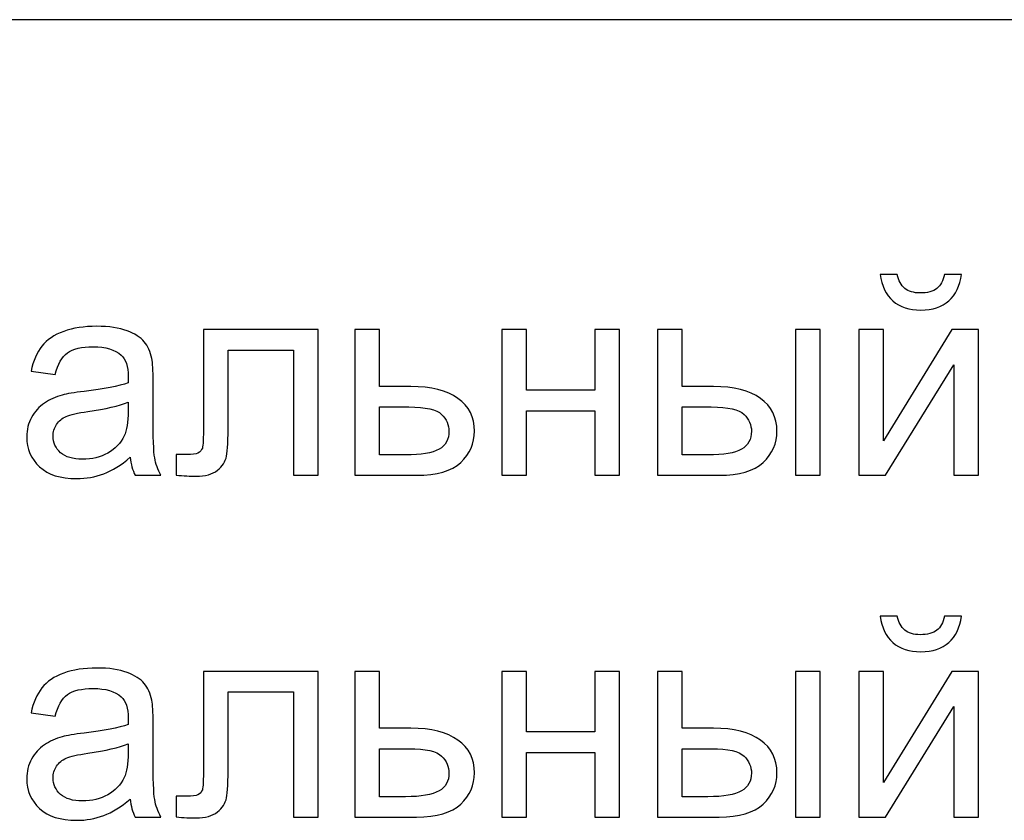
# Model space of a CAD drawing. Units: millimetres. Extents: x -190 to 203, y -142 to 141.
# Drawn here: x 89 to 101, y -112 to -102 of the extents above; entities that cross this region are included whole.
import ezdxf

# ---------------------------------------------------------------- set-up
doc = ezdxf.new("R2010")
doc.units = ezdxf.units.MM
doc.header["$MEASUREMENT"] = 0
doc.layers.add('ÐÙ¯Ú 1', color=7, linetype='Continuous')

msp = doc.modelspace()

# ---------------------------------------------------------------- linework, layer by layer
at = {"layer": 'ÐÙ¯Ú 1'}
msp.add_open_spline([(203, -101.5), (203, -101.5), (8, -101.5), (8, -101.5)], degree=3, dxfattribs=at)
msp.add_open_spline([(203, -101.5), (203, -101.5), (8, -101.5), (8, -101.5)], degree=3, dxfattribs=at)
for points, knots in [([(100.6845, -104.8551), (100.6845, -104.8551), (100.9065, -104.8551), (100.9065, -104.8551), (100.9065, -104.8551), (100.8886, -105.0056), (100.8338, -105.1215), (100.7413, -105.2017), (100.7413, -105.2017), (100.6494, -105.2825), (100.5267, -105.3232), (100.3737, -105.3232), (100.3737, -105.3232), (100.2196, -105.3232), (100.0962, -105.2831), (100.0043, -105.2029), (100.0043, -105.2029), (99.9118, -105.1227), (99.857, -105.0068), (99.8391, -104.8551), (99.8391, -104.8551), (99.8391, -104.8551), (100.0611, -104.8551), (100.0611, -104.8551), (100.0611, -104.8551), (100.0777, -104.9371), (100.1116, -104.9982), (100.1616, -105.0383), (100.1616, -105.0383), (100.2115, -105.079), (100.2788, -105.0987), (100.3626, -105.0987), (100.3626, -105.0987), (100.4607, -105.0987), (100.5341, -105.0796), (100.584, -105.0401), (100.584, -105.0401), (100.634, -105.0013), (100.6679, -104.9396), (100.6845, -104.8551)], [0, 0, 0, 0, 0.1, 0.1, 0.1, 0.1, 0.2, 0.2, 0.2, 0.2, 0.3, 0.3, 0.3, 0.3, 0.4, 0.4, 0.4, 0.4, 0.5, 0.5, 0.5, 0.5, 0.6, 0.6, 0.6, 0.6, 0.7, 0.7, 0.7, 0.7, 0.8, 0.8, 0.8, 0.8, 0.9, 0.9, 0.9, 0.9, 1, 1, 1, 1]), ([(89.96, -107.2632), (89.8392, -107.3656), (89.7232, -107.4377), (89.6122, -107.4803), (89.6122, -107.4803), (89.5006, -107.5222), (89.381, -107.5432), (89.2533, -107.5432), (89.2533, -107.5432), (89.0424, -107.5432), (88.8809, -107.492), (88.7674, -107.389), (88.7674, -107.389), (88.6546, -107.286), (88.5978, -107.154), (88.5978, -106.9943), (88.5978, -106.9943), (88.5978, -106.9), (88.6188, -106.8143), (88.662, -106.7366), (88.662, -106.7366), (88.7045, -106.6589), (88.7606, -106.5966), (88.8297, -106.5497), (88.8297, -106.5497), (88.8994, -106.5028), (88.9771, -106.4671), (89.064, -106.443), (89.064, -106.443), (89.1275, -106.4264), (89.2237, -106.4097), (89.3526, -106.3943), (89.3526, -106.3943), (89.6153, -106.3629), (89.809, -106.3259), (89.9329, -106.2821), (89.9329, -106.2821), (89.9341, -106.2377), (89.9348, -106.2093), (89.9348, -106.1976), (89.9348, -106.1976), (89.9348, -106.065), (89.9039, -105.9713), (89.8423, -105.9176), (89.8423, -105.9176), (89.7596, -105.8436), (89.6357, -105.8072), (89.4723, -105.8072), (89.4723, -105.8072), (89.3193, -105.8072), (89.2065, -105.8338), (89.1331, -105.8874), (89.1331, -105.8874), (89.0603, -105.9411), (89.0067, -106.036), (88.9715, -106.1723), (88.9715, -106.1723), (88.9715, -106.1723), (88.6539, -106.1285), (88.6539, -106.1285), (88.6539, -106.1285), (88.6829, -105.9929), (88.7304, -105.8825), (88.7964, -105.7992), (88.7964, -105.7992), (88.8624, -105.7154), (88.9586, -105.6506), (89.0838, -105.6056), (89.0838, -105.6056), (89.2089, -105.5606), (89.3539, -105.5378), (89.5191, -105.5378), (89.5191, -105.5378), (89.6832, -105.5378), (89.8157, -105.5575), (89.9181, -105.5957), (89.9181, -105.5957), (90.0205, -105.6346), (90.0957, -105.6827), (90.1444, -105.7413), (90.1444, -105.7413), (90.1925, -105.7998), (90.2258, -105.8732), (90.2456, -105.9626), (90.2456, -105.9626), (90.256, -106.0181), (90.2616, -106.118), (90.2616, -106.2623), (90.2616, -106.2623), (90.2616, -106.2623), (90.2616, -106.6959), (90.2616, -106.6959), (90.2616, -106.6959), (90.2616, -106.9986), (90.2684, -107.1898), (90.2826, -107.2694), (90.2826, -107.2694), (90.2961, -107.3495), (90.3239, -107.4266), (90.3646, -107.5), (90.3646, -107.5), (90.3646, -107.5), (90.0248, -107.5), (90.0248, -107.5), (90.0248, -107.5), (89.9915, -107.4328), (89.9693, -107.3538), (89.96, -107.2632)], [0, 0, 0, 0, 0.037037, 0.037037, 0.037037, 0.037037, 0.0740741, 0.0740741, 0.0740741, 0.0740741, 0.1111111, 0.1111111, 0.1111111, 0.1111111, 0.1481481, 0.1481481, 0.1481481, 0.1481481, 0.1851852, 0.1851852, 0.1851852, 0.1851852, 0.2222222, 0.2222222, 0.2222222, 0.2222222, 0.2592593, 0.2592593, 0.2592593, 0.2592593, 0.2962963, 0.2962963, 0.2962963, 0.2962963, 0.3333333, 0.3333333, 0.3333333, 0.3333333, 0.3703704, 0.3703704, 0.3703704, 0.3703704, 0.4074074, 0.4074074, 0.4074074, 0.4074074, 0.4444444, 0.4444444, 0.4444444, 0.4444444, 0.4814815, 0.4814815, 0.4814815, 0.4814815, 0.5185185, 0.5185185, 0.5185185, 0.5185185, 0.5555556, 0.5555556, 0.5555556, 0.5555556, 0.5925926, 0.5925926, 0.5925926, 0.5925926, 0.6296296, 0.6296296, 0.6296296, 0.6296296, 0.6666667, 0.6666667, 0.6666667, 0.6666667, 0.7037037, 0.7037037, 0.7037037, 0.7037037, 0.7407407, 0.7407407, 0.7407407, 0.7407407, 0.7777778, 0.7777778, 0.7777778, 0.7777778, 0.8148148, 0.8148148, 0.8148148, 0.8148148, 0.8518519, 0.8518519, 0.8518519, 0.8518519, 0.8888889, 0.8888889, 0.8888889, 0.8888889, 0.9259259, 0.9259259, 0.9259259, 0.9259259, 0.962963, 0.962963, 0.962963, 0.962963, 1, 1, 1, 1]), ([(90.9245, -105.5815), (90.9245, -105.5815), (92.4353, -105.5815), (92.4353, -105.5815), (92.4353, -105.5815), (92.4353, -105.5815), (92.4353, -107.5), (92.4353, -107.5), (92.4353, -107.5), (92.4353, -107.5), (92.1116, -107.5), (92.1116, -107.5), (92.1116, -107.5), (92.1116, -107.5), (92.1116, -105.8504), (92.1116, -105.8504), (92.1116, -105.8504), (92.1116, -105.8504), (91.2501, -105.8504), (91.2501, -105.8504), (91.2501, -105.8504), (91.2501, -105.8504), (91.2501, -106.8062), (91.2501, -106.8062), (91.2501, -106.8062), (91.2501, -107.0289), (91.2427, -107.1762), (91.2285, -107.2472), (91.2285, -107.2472), (91.2137, -107.3181), (91.1742, -107.3804), (91.1089, -107.4334), (91.1089, -107.4334), (91.0441, -107.4864), (90.9498, -107.5123), (90.8271, -107.5123), (90.8271, -107.5123), (90.7512, -107.5123), (90.6636, -107.508), (90.565, -107.4981), (90.565, -107.4981), (90.565, -107.4981), (90.565, -107.2274), (90.565, -107.2274), (90.565, -107.2274), (90.565, -107.2274), (90.708, -107.2274), (90.708, -107.2274), (90.708, -107.2274), (90.7753, -107.2274), (90.8234, -107.22), (90.8523, -107.2065), (90.8523, -107.2065), (90.8813, -107.1923), (90.9004, -107.1707), (90.9103, -107.1405), (90.9103, -107.1405), (90.9202, -107.1103), (90.9245, -107.0122), (90.9245, -106.8457), (90.9245, -106.8457), (90.9245, -106.8457), (90.9245, -105.5815), (90.9245, -105.5815)], [0, 0, 0, 0, 0.0625, 0.0625, 0.0625, 0.0625, 0.125, 0.125, 0.125, 0.125, 0.1875, 0.1875, 0.1875, 0.1875, 0.25, 0.25, 0.25, 0.25, 0.3125, 0.3125, 0.3125, 0.3125, 0.375, 0.375, 0.375, 0.375, 0.4375, 0.4375, 0.4375, 0.4375, 0.5, 0.5, 0.5, 0.5, 0.5625, 0.5625, 0.5625, 0.5625, 0.625, 0.625, 0.625, 0.625, 0.6875, 0.6875, 0.6875, 0.6875, 0.75, 0.75, 0.75, 0.75, 0.8125, 0.8125, 0.8125, 0.8125, 0.875, 0.875, 0.875, 0.875, 0.9375, 0.9375, 0.9375, 0.9375, 1, 1, 1, 1]), ([(92.9195, -105.5815), (92.9195, -105.5815), (93.2444, -105.5815), (93.2444, -105.5815), (93.2444, -105.5815), (93.2444, -105.5815), (93.2444, -106.3308), (93.2444, -106.3308), (93.2444, -106.3308), (93.2444, -106.3308), (93.6564, -106.3308), (93.6564, -106.3308), (93.6564, -106.3308), (93.9252, -106.3308), (94.1318, -106.3832), (94.2767, -106.4874), (94.2767, -106.4874), (94.4223, -106.5916), (94.4944, -106.7353), (94.4944, -106.9185), (94.4944, -106.9185), (94.4944, -107.0782), (94.434, -107.2157), (94.3131, -107.3292), (94.3131, -107.3292), (94.1923, -107.4433), (93.9986, -107.5), (93.7322, -107.5), (93.7322, -107.5), (93.7322, -107.5), (92.9195, -107.5), (92.9195, -107.5), (92.9195, -107.5), (92.9195, -107.5), (92.9195, -105.5815), (92.9195, -105.5815)], [0, 0, 0, 0, 0.1111111, 0.1111111, 0.1111111, 0.1111111, 0.2222222, 0.2222222, 0.2222222, 0.2222222, 0.3333333, 0.3333333, 0.3333333, 0.3333333, 0.4444444, 0.4444444, 0.4444444, 0.4444444, 0.5555556, 0.5555556, 0.5555556, 0.5555556, 0.6666667, 0.6666667, 0.6666667, 0.6666667, 0.7777778, 0.7777778, 0.7777778, 0.7777778, 0.8888889, 0.8888889, 0.8888889, 0.8888889, 1, 1, 1, 1]), ([(94.8539, -105.5815), (94.8539, -105.5815), (95.1795, -105.5815), (95.1795, -105.5815), (95.1795, -105.5815), (95.1795, -105.5815), (95.1795, -106.3801), (95.1795, -106.3801), (95.1795, -106.3801), (95.1795, -106.3801), (96.0811, -106.3801), (96.0811, -106.3801), (96.0811, -106.3801), (96.0811, -106.3801), (96.0811, -105.5815), (96.0811, -105.5815), (96.0811, -105.5815), (96.0811, -105.5815), (96.4061, -105.5815), (96.4061, -105.5815), (96.4061, -105.5815), (96.4061, -105.5815), (96.4061, -107.5), (96.4061, -107.5), (96.4061, -107.5), (96.4061, -107.5), (96.0811, -107.5), (96.0811, -107.5), (96.0811, -107.5), (96.0811, -107.5), (96.0811, -106.649), (96.0811, -106.649), (96.0811, -106.649), (96.0811, -106.649), (95.1795, -106.649), (95.1795, -106.649), (95.1795, -106.649), (95.1795, -106.649), (95.1795, -107.5), (95.1795, -107.5), (95.1795, -107.5), (95.1795, -107.5), (94.8539, -107.5), (94.8539, -107.5), (94.8539, -107.5), (94.8539, -107.5), (94.8539, -105.5815), (94.8539, -105.5815)], [0, 0, 0, 0, 0.0833333, 0.0833333, 0.0833333, 0.0833333, 0.1666667, 0.1666667, 0.1666667, 0.1666667, 0.25, 0.25, 0.25, 0.25, 0.3333333, 0.3333333, 0.3333333, 0.3333333, 0.4166667, 0.4166667, 0.4166667, 0.4166667, 0.5, 0.5, 0.5, 0.5, 0.5833333, 0.5833333, 0.5833333, 0.5833333, 0.6666667, 0.6666667, 0.6666667, 0.6666667, 0.75, 0.75, 0.75, 0.75, 0.8333333, 0.8333333, 0.8333333, 0.8333333, 0.9166667, 0.9166667, 0.9166667, 0.9166667, 1, 1, 1, 1]), ([(96.9025, -105.5815), (96.9025, -105.5815), (97.2281, -105.5815), (97.2281, -105.5815), (97.2281, -105.5815), (97.2281, -105.5815), (97.2281, -106.3308), (97.2281, -106.3308), (97.2281, -106.3308), (97.2281, -106.3308), (97.64, -106.3308), (97.64, -106.3308), (97.64, -106.3308), (97.9083, -106.3308), (98.1155, -106.3832), (98.2604, -106.4874), (98.2604, -106.4874), (98.4053, -106.5916), (98.4781, -106.7353), (98.4781, -106.9185), (98.4781, -106.9185), (98.4781, -107.0782), (98.4176, -107.2157), (98.2962, -107.3292), (98.2962, -107.3292), (98.1753, -107.4433), (97.9817, -107.5), (97.7159, -107.5), (97.7159, -107.5), (97.7159, -107.5), (96.9025, -107.5), (96.9025, -107.5), (96.9025, -107.5), (96.9025, -107.5), (96.9025, -105.5815), (96.9025, -105.5815)], [0, 0, 0, 0, 0.1111111, 0.1111111, 0.1111111, 0.1111111, 0.2222222, 0.2222222, 0.2222222, 0.2222222, 0.3333333, 0.3333333, 0.3333333, 0.3333333, 0.4444444, 0.4444444, 0.4444444, 0.4444444, 0.5555556, 0.5555556, 0.5555556, 0.5555556, 0.6666667, 0.6666667, 0.6666667, 0.6666667, 0.7777778, 0.7777778, 0.7777778, 0.7777778, 0.8888889, 0.8888889, 0.8888889, 0.8888889, 1, 1, 1, 1]), ([(98.7217, -105.5815), (98.7217, -105.5815), (99.0473, -105.5815), (99.0473, -105.5815), (99.0473, -105.5815), (99.0473, -105.5815), (99.0473, -107.5), (99.0473, -107.5), (99.0473, -107.5), (99.0473, -107.5), (98.7217, -107.5), (98.7217, -107.5), (98.7217, -107.5), (98.7217, -107.5), (98.7217, -105.5815), (98.7217, -105.5815)], [0, 0, 0, 0, 0.25, 0.25, 0.25, 0.25, 0.5, 0.5, 0.5, 0.5, 0.75, 0.75, 0.75, 0.75, 1, 1, 1, 1]), ([(99.5554, -105.5815), (99.5554, -105.5815), (99.8804, -105.5815), (99.8804, -105.5815), (99.8804, -105.5815), (99.8804, -105.5815), (99.8804, -107.0449), (99.8804, -107.0449), (99.8804, -107.0449), (99.8804, -107.0449), (100.782, -105.5815), (100.782, -105.5815), (100.782, -105.5815), (100.782, -105.5815), (101.1322, -105.5815), (101.1322, -105.5815), (101.1322, -105.5815), (101.1322, -105.5815), (101.1322, -107.5), (101.1322, -107.5), (101.1322, -107.5), (101.1322, -107.5), (100.8072, -107.5), (100.8072, -107.5), (100.8072, -107.5), (100.8072, -107.5), (100.8072, -106.0459), (100.8072, -106.0459), (100.8072, -106.0459), (100.8072, -106.0459), (99.9057, -107.5), (99.9057, -107.5), (99.9057, -107.5), (99.9057, -107.5), (99.5554, -107.5), (99.5554, -107.5), (99.5554, -107.5), (99.5554, -107.5), (99.5554, -105.5815), (99.5554, -105.5815)], [0, 0, 0, 0, 0.1, 0.1, 0.1, 0.1, 0.2, 0.2, 0.2, 0.2, 0.3, 0.3, 0.3, 0.3, 0.4, 0.4, 0.4, 0.4, 0.5, 0.5, 0.5, 0.5, 0.6, 0.6, 0.6, 0.6, 0.7, 0.7, 0.7, 0.7, 0.8, 0.8, 0.8, 0.8, 0.9, 0.9, 0.9, 0.9, 1, 1, 1, 1]), ([(89.9329, -106.5368), (89.8145, -106.5855), (89.6375, -106.6262), (89.402, -106.6601), (89.402, -106.6601), (89.2681, -106.6792), (89.1732, -106.7008), (89.1183, -106.7248), (89.1183, -106.7248), (89.0628, -106.7489), (89.0196, -106.784), (88.99, -106.8309), (88.99, -106.8309), (88.9598, -106.8772), (88.9444, -106.9283), (88.9444, -106.9851), (88.9444, -106.9851), (88.9444, -107.072), (88.9777, -107.1442), (89.0431, -107.2021), (89.0431, -107.2021), (89.1084, -107.2595), (89.2046, -107.2885), (89.331, -107.2885), (89.331, -107.2885), (89.4562, -107.2885), (89.5678, -107.2613), (89.6653, -107.2065), (89.6653, -107.2065), (89.7627, -107.1516), (89.8349, -107.0763), (89.8805, -106.9814), (89.8805, -106.9814), (89.9156, -106.908), (89.9329, -106.7995), (89.9329, -106.6564), (89.9329, -106.6564), (89.9329, -106.6564), (89.9329, -106.5368), (89.9329, -106.5368)], [0, 0, 0, 0, 0.1, 0.1, 0.1, 0.1, 0.2, 0.2, 0.2, 0.2, 0.3, 0.3, 0.3, 0.3, 0.4, 0.4, 0.4, 0.4, 0.5, 0.5, 0.5, 0.5, 0.6, 0.6, 0.6, 0.6, 0.7, 0.7, 0.7, 0.7, 0.8, 0.8, 0.8, 0.8, 0.9, 0.9, 0.9, 0.9, 1, 1, 1, 1]), ([(93.2444, -107.2324), (93.2444, -107.2324), (93.5861, -107.2324), (93.5861, -107.2324), (93.5861, -107.2324), (93.792, -107.2324), (93.9388, -107.2071), (94.027, -107.1565), (94.027, -107.1565), (94.1146, -107.1059), (94.1583, -107.027), (94.1583, -106.9203), (94.1583, -106.9203), (94.1583, -106.8371), (94.1263, -106.7631), (94.0609, -106.6977), (94.0609, -106.6977), (93.9962, -106.633), (93.8519, -106.6003), (93.6292, -106.6003), (93.6292, -106.6003), (93.6292, -106.6003), (93.2444, -106.6003), (93.2444, -106.6003), (93.2444, -106.6003), (93.2444, -106.6003), (93.2444, -107.2324), (93.2444, -107.2324)], [0, 0, 0, 0, 0.1428571, 0.1428571, 0.1428571, 0.1428571, 0.2857143, 0.2857143, 0.2857143, 0.2857143, 0.4285714, 0.4285714, 0.4285714, 0.4285714, 0.5714286, 0.5714286, 0.5714286, 0.5714286, 0.7142857, 0.7142857, 0.7142857, 0.7142857, 0.8571429, 0.8571429, 0.8571429, 0.8571429, 1, 1, 1, 1]), ([(97.2281, -107.2324), (97.2281, -107.2324), (97.5691, -107.2324), (97.5691, -107.2324), (97.5691, -107.2324), (97.7751, -107.2324), (97.9225, -107.2071), (98.01, -107.1565), (98.01, -107.1565), (98.0982, -107.1059), (98.142, -107.027), (98.142, -106.9203), (98.142, -106.9203), (98.142, -106.8371), (98.1093, -106.7631), (98.0446, -106.6977), (98.0446, -106.6977), (97.9792, -106.633), (97.8355, -106.6003), (97.6129, -106.6003), (97.6129, -106.6003), (97.6129, -106.6003), (97.2281, -106.6003), (97.2281, -106.6003), (97.2281, -106.6003), (97.2281, -106.6003), (97.2281, -107.2324), (97.2281, -107.2324)], [0, 0, 0, 0, 0.1428571, 0.1428571, 0.1428571, 0.1428571, 0.2857143, 0.2857143, 0.2857143, 0.2857143, 0.4285714, 0.4285714, 0.4285714, 0.4285714, 0.5714286, 0.5714286, 0.5714286, 0.5714286, 0.7142857, 0.7142857, 0.7142857, 0.7142857, 0.8571429, 0.8571429, 0.8571429, 0.8571429, 1, 1, 1, 1]), ([(100.6845, -109.3551), (100.6845, -109.3551), (100.9065, -109.3551), (100.9065, -109.3551), (100.9065, -109.3551), (100.8886, -109.5056), (100.8338, -109.6215), (100.7413, -109.7017), (100.7413, -109.7017), (100.6494, -109.7825), (100.5267, -109.8232), (100.3737, -109.8232), (100.3737, -109.8232), (100.2196, -109.8232), (100.0962, -109.7831), (100.0043, -109.7029), (100.0043, -109.7029), (99.9118, -109.6227), (99.857, -109.5068), (99.8391, -109.3551), (99.8391, -109.3551), (99.8391, -109.3551), (100.0611, -109.3551), (100.0611, -109.3551), (100.0611, -109.3551), (100.0777, -109.4371), (100.1116, -109.4982), (100.1616, -109.5383), (100.1616, -109.5383), (100.2115, -109.579), (100.2788, -109.5987), (100.3626, -109.5987), (100.3626, -109.5987), (100.4607, -109.5987), (100.5341, -109.5796), (100.584, -109.5401), (100.584, -109.5401), (100.634, -109.5013), (100.6679, -109.4396), (100.6845, -109.3551)], [0, 0, 0, 0, 0.1, 0.1, 0.1, 0.1, 0.2, 0.2, 0.2, 0.2, 0.3, 0.3, 0.3, 0.3, 0.4, 0.4, 0.4, 0.4, 0.5, 0.5, 0.5, 0.5, 0.6, 0.6, 0.6, 0.6, 0.7, 0.7, 0.7, 0.7, 0.8, 0.8, 0.8, 0.8, 0.9, 0.9, 0.9, 0.9, 1, 1, 1, 1]), ([(89.96, -111.7632), (89.8392, -111.8656), (89.7232, -111.9377), (89.6122, -111.9803), (89.6122, -111.9803), (89.5006, -112.0222), (89.381, -112.0432), (89.2533, -112.0432), (89.2533, -112.0432), (89.0424, -112.0432), (88.8809, -111.992), (88.7674, -111.889), (88.7674, -111.889), (88.6546, -111.786), (88.5978, -111.654), (88.5978, -111.4943), (88.5978, -111.4943), (88.5978, -111.4), (88.6188, -111.3143), (88.662, -111.2366), (88.662, -111.2366), (88.7045, -111.1589), (88.7606, -111.0966), (88.8297, -111.0497), (88.8297, -111.0497), (88.8994, -111.0028), (88.9771, -110.9671), (89.064, -110.943), (89.064, -110.943), (89.1275, -110.9264), (89.2237, -110.9097), (89.3526, -110.8943), (89.3526, -110.8943), (89.6153, -110.8629), (89.809, -110.8259), (89.9329, -110.7821), (89.9329, -110.7821), (89.9341, -110.7377), (89.9348, -110.7093), (89.9348, -110.6976), (89.9348, -110.6976), (89.9348, -110.565), (89.9039, -110.4713), (89.8423, -110.4176), (89.8423, -110.4176), (89.7596, -110.3436), (89.6357, -110.3072), (89.4723, -110.3072), (89.4723, -110.3072), (89.3193, -110.3072), (89.2065, -110.3338), (89.1331, -110.3874), (89.1331, -110.3874), (89.0603, -110.4411), (89.0067, -110.536), (88.9715, -110.6723), (88.9715, -110.6723), (88.9715, -110.6723), (88.6539, -110.6285), (88.6539, -110.6285), (88.6539, -110.6285), (88.6829, -110.4929), (88.7304, -110.3825), (88.7964, -110.2992), (88.7964, -110.2992), (88.8624, -110.2154), (88.9586, -110.1506), (89.0838, -110.1056), (89.0838, -110.1056), (89.2089, -110.0606), (89.3539, -110.0378), (89.5191, -110.0378), (89.5191, -110.0378), (89.6832, -110.0378), (89.8157, -110.0575), (89.9181, -110.0957), (89.9181, -110.0957), (90.0205, -110.1346), (90.0957, -110.1827), (90.1444, -110.2413), (90.1444, -110.2413), (90.1925, -110.2998), (90.2258, -110.3732), (90.2456, -110.4626), (90.2456, -110.4626), (90.256, -110.5181), (90.2616, -110.618), (90.2616, -110.7623), (90.2616, -110.7623), (90.2616, -110.7623), (90.2616, -111.1959), (90.2616, -111.1959), (90.2616, -111.1959), (90.2616, -111.4986), (90.2684, -111.6898), (90.2826, -111.7694), (90.2826, -111.7694), (90.2961, -111.8495), (90.3239, -111.9266), (90.3646, -112), (90.3646, -112), (90.3646, -112), (90.0248, -112), (90.0248, -112), (90.0248, -112), (89.9915, -111.9328), (89.9693, -111.8538), (89.96, -111.7632)], [0, 0, 0, 0, 0.037037, 0.037037, 0.037037, 0.037037, 0.0740741, 0.0740741, 0.0740741, 0.0740741, 0.1111111, 0.1111111, 0.1111111, 0.1111111, 0.1481481, 0.1481481, 0.1481481, 0.1481481, 0.1851852, 0.1851852, 0.1851852, 0.1851852, 0.2222222, 0.2222222, 0.2222222, 0.2222222, 0.2592593, 0.2592593, 0.2592593, 0.2592593, 0.2962963, 0.2962963, 0.2962963, 0.2962963, 0.3333333, 0.3333333, 0.3333333, 0.3333333, 0.3703704, 0.3703704, 0.3703704, 0.3703704, 0.4074074, 0.4074074, 0.4074074, 0.4074074, 0.4444444, 0.4444444, 0.4444444, 0.4444444, 0.4814815, 0.4814815, 0.4814815, 0.4814815, 0.5185185, 0.5185185, 0.5185185, 0.5185185, 0.5555556, 0.5555556, 0.5555556, 0.5555556, 0.5925926, 0.5925926, 0.5925926, 0.5925926, 0.6296296, 0.6296296, 0.6296296, 0.6296296, 0.6666667, 0.6666667, 0.6666667, 0.6666667, 0.7037037, 0.7037037, 0.7037037, 0.7037037, 0.7407407, 0.7407407, 0.7407407, 0.7407407, 0.7777778, 0.7777778, 0.7777778, 0.7777778, 0.8148148, 0.8148148, 0.8148148, 0.8148148, 0.8518519, 0.8518519, 0.8518519, 0.8518519, 0.8888889, 0.8888889, 0.8888889, 0.8888889, 0.9259259, 0.9259259, 0.9259259, 0.9259259, 0.962963, 0.962963, 0.962963, 0.962963, 1, 1, 1, 1]), ([(90.9245, -110.0815), (90.9245, -110.0815), (92.4353, -110.0815), (92.4353, -110.0815), (92.4353, -110.0815), (92.4353, -110.0815), (92.4353, -112), (92.4353, -112), (92.4353, -112), (92.4353, -112), (92.1116, -112), (92.1116, -112), (92.1116, -112), (92.1116, -112), (92.1116, -110.3504), (92.1116, -110.3504), (92.1116, -110.3504), (92.1116, -110.3504), (91.2501, -110.3504), (91.2501, -110.3504), (91.2501, -110.3504), (91.2501, -110.3504), (91.2501, -111.3062), (91.2501, -111.3062), (91.2501, -111.3062), (91.2501, -111.5289), (91.2427, -111.6762), (91.2285, -111.7472), (91.2285, -111.7472), (91.2137, -111.8181), (91.1742, -111.8804), (91.1089, -111.9334), (91.1089, -111.9334), (91.0441, -111.9864), (90.9498, -112.0123), (90.8271, -112.0123), (90.8271, -112.0123), (90.7512, -112.0123), (90.6636, -112.008), (90.565, -111.9981), (90.565, -111.9981), (90.565, -111.9981), (90.565, -111.7274), (90.565, -111.7274), (90.565, -111.7274), (90.565, -111.7274), (90.708, -111.7274), (90.708, -111.7274), (90.708, -111.7274), (90.7753, -111.7274), (90.8234, -111.72), (90.8523, -111.7065), (90.8523, -111.7065), (90.8813, -111.6923), (90.9004, -111.6707), (90.9103, -111.6405), (90.9103, -111.6405), (90.9202, -111.6103), (90.9245, -111.5122), (90.9245, -111.3457), (90.9245, -111.3457), (90.9245, -111.3457), (90.9245, -110.0815), (90.9245, -110.0815)], [0, 0, 0, 0, 0.0625, 0.0625, 0.0625, 0.0625, 0.125, 0.125, 0.125, 0.125, 0.1875, 0.1875, 0.1875, 0.1875, 0.25, 0.25, 0.25, 0.25, 0.3125, 0.3125, 0.3125, 0.3125, 0.375, 0.375, 0.375, 0.375, 0.4375, 0.4375, 0.4375, 0.4375, 0.5, 0.5, 0.5, 0.5, 0.5625, 0.5625, 0.5625, 0.5625, 0.625, 0.625, 0.625, 0.625, 0.6875, 0.6875, 0.6875, 0.6875, 0.75, 0.75, 0.75, 0.75, 0.8125, 0.8125, 0.8125, 0.8125, 0.875, 0.875, 0.875, 0.875, 0.9375, 0.9375, 0.9375, 0.9375, 1, 1, 1, 1]), ([(92.9195, -110.0815), (92.9195, -110.0815), (93.2444, -110.0815), (93.2444, -110.0815), (93.2444, -110.0815), (93.2444, -110.0815), (93.2444, -110.8308), (93.2444, -110.8308), (93.2444, -110.8308), (93.2444, -110.8308), (93.6564, -110.8308), (93.6564, -110.8308), (93.6564, -110.8308), (93.9252, -110.8308), (94.1318, -110.8832), (94.2767, -110.9874), (94.2767, -110.9874), (94.4223, -111.0916), (94.4944, -111.2353), (94.4944, -111.4185), (94.4944, -111.4185), (94.4944, -111.5782), (94.434, -111.7157), (94.3131, -111.8292), (94.3131, -111.8292), (94.1923, -111.9433), (93.9986, -112), (93.7322, -112), (93.7322, -112), (93.7322, -112), (92.9195, -112), (92.9195, -112), (92.9195, -112), (92.9195, -112), (92.9195, -110.0815), (92.9195, -110.0815)], [0, 0, 0, 0, 0.1111111, 0.1111111, 0.1111111, 0.1111111, 0.2222222, 0.2222222, 0.2222222, 0.2222222, 0.3333333, 0.3333333, 0.3333333, 0.3333333, 0.4444444, 0.4444444, 0.4444444, 0.4444444, 0.5555556, 0.5555556, 0.5555556, 0.5555556, 0.6666667, 0.6666667, 0.6666667, 0.6666667, 0.7777778, 0.7777778, 0.7777778, 0.7777778, 0.8888889, 0.8888889, 0.8888889, 0.8888889, 1, 1, 1, 1]), ([(94.8539, -110.0815), (94.8539, -110.0815), (95.1795, -110.0815), (95.1795, -110.0815), (95.1795, -110.0815), (95.1795, -110.0815), (95.1795, -110.8801), (95.1795, -110.8801), (95.1795, -110.8801), (95.1795, -110.8801), (96.0811, -110.8801), (96.0811, -110.8801), (96.0811, -110.8801), (96.0811, -110.8801), (96.0811, -110.0815), (96.0811, -110.0815), (96.0811, -110.0815), (96.0811, -110.0815), (96.4061, -110.0815), (96.4061, -110.0815), (96.4061, -110.0815), (96.4061, -110.0815), (96.4061, -112), (96.4061, -112), (96.4061, -112), (96.4061, -112), (96.0811, -112), (96.0811, -112), (96.0811, -112), (96.0811, -112), (96.0811, -111.149), (96.0811, -111.149), (96.0811, -111.149), (96.0811, -111.149), (95.1795, -111.149), (95.1795, -111.149), (95.1795, -111.149), (95.1795, -111.149), (95.1795, -112), (95.1795, -112), (95.1795, -112), (95.1795, -112), (94.8539, -112), (94.8539, -112), (94.8539, -112), (94.8539, -112), (94.8539, -110.0815), (94.8539, -110.0815)], [0, 0, 0, 0, 0.0833333, 0.0833333, 0.0833333, 0.0833333, 0.1666667, 0.1666667, 0.1666667, 0.1666667, 0.25, 0.25, 0.25, 0.25, 0.3333333, 0.3333333, 0.3333333, 0.3333333, 0.4166667, 0.4166667, 0.4166667, 0.4166667, 0.5, 0.5, 0.5, 0.5, 0.5833333, 0.5833333, 0.5833333, 0.5833333, 0.6666667, 0.6666667, 0.6666667, 0.6666667, 0.75, 0.75, 0.75, 0.75, 0.8333333, 0.8333333, 0.8333333, 0.8333333, 0.9166667, 0.9166667, 0.9166667, 0.9166667, 1, 1, 1, 1]), ([(96.9025, -110.0815), (96.9025, -110.0815), (97.2281, -110.0815), (97.2281, -110.0815), (97.2281, -110.0815), (97.2281, -110.0815), (97.2281, -110.8308), (97.2281, -110.8308), (97.2281, -110.8308), (97.2281, -110.8308), (97.64, -110.8308), (97.64, -110.8308), (97.64, -110.8308), (97.9083, -110.8308), (98.1155, -110.8832), (98.2604, -110.9874), (98.2604, -110.9874), (98.4053, -111.0916), (98.4781, -111.2353), (98.4781, -111.4185), (98.4781, -111.4185), (98.4781, -111.5782), (98.4176, -111.7157), (98.2962, -111.8292), (98.2962, -111.8292), (98.1753, -111.9433), (97.9817, -112), (97.7159, -112), (97.7159, -112), (97.7159, -112), (96.9025, -112), (96.9025, -112), (96.9025, -112), (96.9025, -112), (96.9025, -110.0815), (96.9025, -110.0815)], [0, 0, 0, 0, 0.1111111, 0.1111111, 0.1111111, 0.1111111, 0.2222222, 0.2222222, 0.2222222, 0.2222222, 0.3333333, 0.3333333, 0.3333333, 0.3333333, 0.4444444, 0.4444444, 0.4444444, 0.4444444, 0.5555556, 0.5555556, 0.5555556, 0.5555556, 0.6666667, 0.6666667, 0.6666667, 0.6666667, 0.7777778, 0.7777778, 0.7777778, 0.7777778, 0.8888889, 0.8888889, 0.8888889, 0.8888889, 1, 1, 1, 1]), ([(98.7217, -110.0815), (98.7217, -110.0815), (99.0473, -110.0815), (99.0473, -110.0815), (99.0473, -110.0815), (99.0473, -110.0815), (99.0473, -112), (99.0473, -112), (99.0473, -112), (99.0473, -112), (98.7217, -112), (98.7217, -112), (98.7217, -112), (98.7217, -112), (98.7217, -110.0815), (98.7217, -110.0815)], [0, 0, 0, 0, 0.25, 0.25, 0.25, 0.25, 0.5, 0.5, 0.5, 0.5, 0.75, 0.75, 0.75, 0.75, 1, 1, 1, 1]), ([(99.5554, -110.0815), (99.5554, -110.0815), (99.8804, -110.0815), (99.8804, -110.0815), (99.8804, -110.0815), (99.8804, -110.0815), (99.8804, -111.5449), (99.8804, -111.5449), (99.8804, -111.5449), (99.8804, -111.5449), (100.782, -110.0815), (100.782, -110.0815), (100.782, -110.0815), (100.782, -110.0815), (101.1322, -110.0815), (101.1322, -110.0815), (101.1322, -110.0815), (101.1322, -110.0815), (101.1322, -112), (101.1322, -112), (101.1322, -112), (101.1322, -112), (100.8072, -112), (100.8072, -112), (100.8072, -112), (100.8072, -112), (100.8072, -110.5459), (100.8072, -110.5459), (100.8072, -110.5459), (100.8072, -110.5459), (99.9057, -112), (99.9057, -112), (99.9057, -112), (99.9057, -112), (99.5554, -112), (99.5554, -112), (99.5554, -112), (99.5554, -112), (99.5554, -110.0815), (99.5554, -110.0815)], [0, 0, 0, 0, 0.1, 0.1, 0.1, 0.1, 0.2, 0.2, 0.2, 0.2, 0.3, 0.3, 0.3, 0.3, 0.4, 0.4, 0.4, 0.4, 0.5, 0.5, 0.5, 0.5, 0.6, 0.6, 0.6, 0.6, 0.7, 0.7, 0.7, 0.7, 0.8, 0.8, 0.8, 0.8, 0.9, 0.9, 0.9, 0.9, 1, 1, 1, 1]), ([(89.9329, -111.0368), (89.8145, -111.0855), (89.6375, -111.1262), (89.402, -111.1601), (89.402, -111.1601), (89.2681, -111.1792), (89.1732, -111.2008), (89.1183, -111.2248), (89.1183, -111.2248), (89.0628, -111.2489), (89.0196, -111.284), (88.99, -111.3309), (88.99, -111.3309), (88.9598, -111.3772), (88.9444, -111.4283), (88.9444, -111.4851), (88.9444, -111.4851), (88.9444, -111.572), (88.9777, -111.6442), (89.0431, -111.7021), (89.0431, -111.7021), (89.1084, -111.7595), (89.2046, -111.7885), (89.331, -111.7885), (89.331, -111.7885), (89.4562, -111.7885), (89.5678, -111.7613), (89.6653, -111.7065), (89.6653, -111.7065), (89.7627, -111.6516), (89.8349, -111.5763), (89.8805, -111.4814), (89.8805, -111.4814), (89.9156, -111.408), (89.9329, -111.2995), (89.9329, -111.1564), (89.9329, -111.1564), (89.9329, -111.1564), (89.9329, -111.0368), (89.9329, -111.0368)], [0, 0, 0, 0, 0.1, 0.1, 0.1, 0.1, 0.2, 0.2, 0.2, 0.2, 0.3, 0.3, 0.3, 0.3, 0.4, 0.4, 0.4, 0.4, 0.5, 0.5, 0.5, 0.5, 0.6, 0.6, 0.6, 0.6, 0.7, 0.7, 0.7, 0.7, 0.8, 0.8, 0.8, 0.8, 0.9, 0.9, 0.9, 0.9, 1, 1, 1, 1]), ([(93.2444, -111.7324), (93.2444, -111.7324), (93.5861, -111.7324), (93.5861, -111.7324), (93.5861, -111.7324), (93.792, -111.7324), (93.9388, -111.7071), (94.027, -111.6565), (94.027, -111.6565), (94.1146, -111.6059), (94.1583, -111.527), (94.1583, -111.4203), (94.1583, -111.4203), (94.1583, -111.3371), (94.1263, -111.2631), (94.0609, -111.1977), (94.0609, -111.1977), (93.9962, -111.133), (93.8519, -111.1003), (93.6292, -111.1003), (93.6292, -111.1003), (93.6292, -111.1003), (93.2444, -111.1003), (93.2444, -111.1003), (93.2444, -111.1003), (93.2444, -111.1003), (93.2444, -111.7324), (93.2444, -111.7324)], [0, 0, 0, 0, 0.1428571, 0.1428571, 0.1428571, 0.1428571, 0.2857143, 0.2857143, 0.2857143, 0.2857143, 0.4285714, 0.4285714, 0.4285714, 0.4285714, 0.5714286, 0.5714286, 0.5714286, 0.5714286, 0.7142857, 0.7142857, 0.7142857, 0.7142857, 0.8571429, 0.8571429, 0.8571429, 0.8571429, 1, 1, 1, 1]), ([(97.2281, -111.7324), (97.2281, -111.7324), (97.5691, -111.7324), (97.5691, -111.7324), (97.5691, -111.7324), (97.7751, -111.7324), (97.9225, -111.7071), (98.01, -111.6565), (98.01, -111.6565), (98.0982, -111.6059), (98.142, -111.527), (98.142, -111.4203), (98.142, -111.4203), (98.142, -111.3371), (98.1093, -111.2631), (98.0446, -111.1977), (98.0446, -111.1977), (97.9792, -111.133), (97.8355, -111.1003), (97.6129, -111.1003), (97.6129, -111.1003), (97.6129, -111.1003), (97.2281, -111.1003), (97.2281, -111.1003), (97.2281, -111.1003), (97.2281, -111.1003), (97.2281, -111.7324), (97.2281, -111.7324)], [0, 0, 0, 0, 0.1428571, 0.1428571, 0.1428571, 0.1428571, 0.2857143, 0.2857143, 0.2857143, 0.2857143, 0.4285714, 0.4285714, 0.4285714, 0.4285714, 0.5714286, 0.5714286, 0.5714286, 0.5714286, 0.7142857, 0.7142857, 0.7142857, 0.7142857, 0.8571429, 0.8571429, 0.8571429, 0.8571429, 1, 1, 1, 1])]:
    msp.add_open_spline(points, degree=3, knots=knots, dxfattribs=at)

doc.saveas('drawing.dxf')
